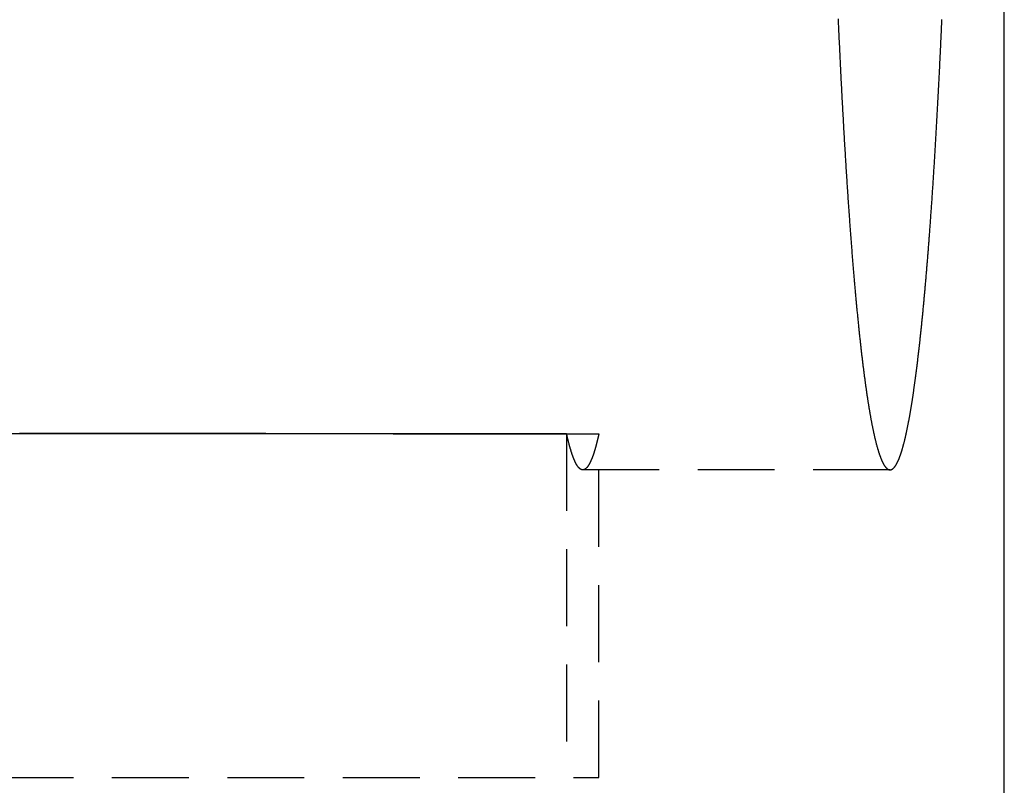
# Model space of a CAD drawing. Extents: x -575 to 0, y -275 to 137.
# Drawn here: x -32 to 0, y -250 to -225 of the extents above; entities that cross this region are included whole.
import ezdxf

# ---------------------------------------------------------------- set-up
doc = ezdxf.new("R2010")
doc.units = 0
doc.header["$LTSCALE"] = 10
doc.linetypes.add('VERDECKT', pattern=[0.375, 0.25, -0.125])
doc.layers.get('0').update_dxf_attribs({"linetype": 'CONTINUOUS'})
doc.layers.add('STEMPEL', color=3, linetype='CONTINUOUS')

# ---------------------------------------------------------------- blocks, each defined once
blk = doc.blocks.new('A$C2011A873')
at = {"color": 3, "linetype": 'CONTINUOUS'}
blk.add_line((0, -71), (0, 0), dxfattribs=at)
at = {"color": 1, "linetype": 'VERDECKT'}
for p, q in [((-14.223675, -38.33037), (-14.223675, -49.5)), ((-13.176956, -49.5), (-13.176956, -38.329796)), ((-3.71402, -39.5), (-13.700315, -39.5)), ((-194, -49.5), (-13.176956, -49.5))]:
    blk.add_line(p, q, dxfattribs=at)
at = {"color": 1}
for points in [[(-5.40256, -24.844, 0), (-5.39987, -24.9043, 0), (-5.39717, -24.9645, 0), (-5.39447, -25.0246, 0), (-5.39176, -25.0847, 0), (-5.38905, -25.1446, 0), (-5.38632, -25.2045, 0), (-5.3836, -25.2642, 0), (-5.38086, -25.3238, 0), (-5.37812, -25.3834, 0), (-5.37537, -25.4428, 0), (-5.37262, -25.5022, 0), (-5.36986, -25.5614, 0), (-5.3671, -25.6206, 0), (-5.36432, -25.6797, 0), (-5.36154, -25.7386, 0), (-5.35876, -25.7975, 0), (-5.35597, -25.8562, 0), (-5.35317, -25.9149, 0), (-5.35036, -25.9734, 0), (-5.34755, -26.0319, 0), (-5.34474, -26.0903, 0), (-5.34191, -26.1485, 0), (-5.33908, -26.2067, 0), (-5.33625, -26.2647, 0), (-5.3334, -26.3227, 0), (-5.33056, -26.3805, 0), (-5.3277, -26.4383, 0), (-5.32484, -26.4959, 0), (-5.32197, -26.5535, 0), (-5.3191, -26.6109, 0), (-5.31622, -26.6683, 0), (-5.31334, -26.7255, 0), (-5.31044, -26.7826, 0), (-5.30755, -26.8397, 0), (-5.30464, -26.8966, 0), (-5.30173, -26.9534, 0), (-5.29881, -27.0101, 0), (-5.29589, -27.0667, 0), (-5.29296, -27.1232, 0), (-5.29003, -27.1796, 0), (-5.28709, -27.2359, 0), (-5.28414, -27.2921, 0), (-5.28119, -27.3482, 0), (-5.27823, -27.4042, 0), (-5.27526, -27.4601, 0), (-5.27229, -27.5159, 0), (-5.26931, -27.5715, 0), (-5.26633, -27.6271, 0), (-5.26334, -27.6825, 0), (-5.26035, -27.7379, 0), (-5.25734, -27.7931, 0), (-5.25434, -27.8482, 0), (-5.25132, -27.9032, 0), (-5.2483, -27.9582, 0), (-5.24528, -28.013, 0), (-5.24225, -28.0677, 0), (-5.23921, -28.1222, 0), (-5.23617, -28.1767, 0), (-5.23312, -28.2311, 0), (-5.23006, -28.2853, 0), (-5.227, -28.3395, 0), (-5.22394, -28.3935, 0), (-5.22086, -28.4474, 0), (-5.21779, -28.5013, 0), (-5.2147, -28.555, 0), (-5.21161, -28.6086, 0), (-5.20852, -28.662, 0), (-5.20542, -28.7154, 0), (-5.20231, -28.7687, 0), (-5.19919, -28.8218, 0), (-5.19608, -28.8749, 0), (-5.19295, -28.9278, 0), (-5.18982, -28.9806, 0), (-5.18669, -29.0333, 0), (-5.18354, -29.0859, 0), (-5.1804, -29.1384, 0), (-5.17724, -29.1907, 0), (-5.17408, -29.243, 0), (-5.17092, -29.2951, 0), (-5.16775, -29.3471, 0), (-5.16457, -29.3991, 0), (-5.16139, -29.4509, 0), (-5.15821, -29.5025, 0), (-5.15501, -29.5541, 0), (-5.15182, -29.6056, 0), (-5.14861, -29.6569, 0), (-5.1454, -29.7081, 0), (-5.14219, -29.7592, 0), (-5.13897, -29.8102, 0), (-5.13574, -29.8611, 0), (-5.13251, -29.9119, 0), (-5.12927, -29.9625, 0), (-5.12603, -30.0131, 0), (-5.12278, -30.0635, 0), (-5.11953, -30.1138, 0), (-5.11627, -30.164, 0), (-5.11301, -30.214, 0), (-5.10974, -30.264, 0), (-5.10647, -30.3138, 0), (-5.10319, -30.3635, 0), (-5.0999, -30.4131, 0), (-5.09661, -30.4626, 0), (-5.09331, -30.512, 0), (-5.09001, -30.5612, 0), (-5.08671, -30.6104, 0), (-5.08339, -30.6594, 0), (-5.08008, -30.7083, 0), (-5.07675, -30.7571, 0), (-5.07343, -30.8057, 0), (-5.07009, -30.8543, 0), (-5.06676, -30.9027, 0), (-5.06341, -30.951, 0), (-5.06006, -30.9992, 0), (-5.05671, -31.0472, 0), (-5.05335, -31.0952, 0), (-5.04999, -31.143, 0), (-5.04662, -31.1907, 0), (-5.04324, -31.2383, 0), (-5.03986, -31.2857, 0), (-5.03648, -31.3331, 0), (-5.03309, -31.3803, 0), (-5.02969, -31.4274, 0), (-5.02629, -31.4744, 0), (-5.02289, -31.5212, 0), (-5.01948, -31.568, 0), (-5.01606, -31.6146, 0), (-5.01264, -31.6611, 0), (-5.00922, -31.7074, 0), (-5.00579, -31.7537, 0), (-5.00235, -31.7998, 0), (-4.99891, -31.8458, 0), (-4.99547, -31.8917, 0), (-4.99202, -31.9375, 0), (-4.98856, -31.9831, 0), (-4.9851, -32.0286, 0), (-4.98164, -32.074, 0), (-4.97817, -32.1193, 0), (-4.9747, -32.1644, 0), (-4.97122, -32.2094, 0), (-4.96773, -32.2543, 0), (-4.96424, -32.2991, 0), (-4.96075, -32.3437, 0), (-4.95725, -32.3882, 0), (-4.95375, -32.4326, 0), (-4.95024, -32.4769, 0), (-4.94673, -32.5211, 0), (-4.94321, -32.5651, 0), (-4.93969, -32.609, 0), (-4.93616, -32.6527, 0), (-4.93263, -32.6964, 0), (-4.92909, -32.7399, 0), (-4.92555, -32.7833, 0), (-4.922, -32.8265, 0), (-4.91845, -32.8697, 0), (-4.9149, -32.9127, 0), (-4.91134, -32.9556, 0), (-4.90777, -32.9983, 0), (-4.90421, -33.041, 0), (-4.90063, -33.0835, 0), (-4.89705, -33.1258, 0), (-4.89347, -33.1681, 0), (-4.88988, -33.2102, 0), (-4.88629, -33.2522, 0), (-4.8827, -33.294, 0), (-4.87909, -33.3358, 0), (-4.87549, -33.3774, 0), (-4.87188, -33.4188, 0), (-4.86826, -33.4602, 0), (-4.86465, -33.5014, 0), (-4.86102, -33.5425, 0), (-4.85739, -33.5834, 0), (-4.85376, -33.6243, 0), (-4.85013, -33.665, 0), (-4.84648, -33.7055, 0), (-4.84284, -33.746, 0), (-4.83919, -33.7863, 0), (-4.83554, -33.8264, 0), (-4.83188, -33.8665, 0), (-4.82821, -33.9064, 0), (-4.82455, -33.9462, 0), (-4.82088, -33.9858, 0), (-4.8172, -34.0253, 0), (-4.81352, -34.0647, 0), (-4.80984, -34.104, 0), (-4.80615, -34.1431, 0), (-4.80245, -34.1821, 0), (-4.79876, -34.2209, 0), (-4.79506, -34.2596, 0), (-4.79135, -34.2982, 0), (-4.78764, -34.3367, 0), (-4.78393, -34.375, 0), (-4.78021, -34.4132, 0), (-4.77649, -34.4513, 0), (-4.77276, -34.4892, 0), (-4.76903, -34.527, 0), (-4.7653, -34.5646, 0), (-4.76156, -34.6021, 0), (-4.75782, -34.6395, 0), (-4.75407, -34.6768, 0), (-4.75032, -34.7139, 0), (-4.74656, -34.7509, 0), (-4.74281, -34.7877, 0), (-4.73904, -34.8244, 0), (-4.73528, -34.861, 0), (-4.73151, -34.8975, 0), (-4.72773, -34.9338, 0), (-4.72395, -34.9699, 0), (-4.72017, -35.006, 0), (-4.71638, -35.0419, 0), (-4.71259, -35.0777, 0), (-4.7088, -35.1133, 0), (-4.705, -35.1488, 0), (-4.7012, -35.1841, 0), (-4.6974, -35.2194, 0), (-4.69359, -35.2545, 0), (-4.68977, -35.2894, 0), (-4.68596, -35.3242, 0), (-4.68214, -35.3589, 0), (-4.67831, -35.3935, 0), (-4.67448, -35.4279, 0), (-4.67065, -35.4621, 0), (-4.66682, -35.4963, 0), (-4.66298, -35.5303, 0), (-4.65914, -35.5641, 0), (-4.65529, -35.5978, 0), (-4.65144, -35.6314, 0), (-4.64759, -35.6649, 0), (-4.64373, -35.6982, 0), (-4.63987, -35.7313, 0), (-4.636, -35.7644, 0), (-4.63214, -35.7973, 0), (-4.62826, -35.83, 0), (-4.62439, -35.8627, 0), (-4.62051, -35.8951, 0), (-4.61663, -35.9275, 0), (-4.61274, -35.9597, 0), (-4.60885, -35.9917, 0), (-4.60496, -36.0237, 0), (-4.60107, -36.0554, 0), (-4.59717, -36.0871, 0), (-4.59326, -36.1186, 0), (-4.58936, -36.15, 0), (-4.58545, -36.1812, 0), (-4.58154, -36.2123, 0), (-4.57762, -36.2432, 0), (-4.5737, -36.274, 0), (-4.56978, -36.3047, 0), (-4.56585, -36.3352, 0), (-4.56192, -36.3656, 0), (-4.55799, -36.3959, 0), (-4.55405, -36.426, 0), (-4.55011, -36.4559, 0), (-4.54617, -36.4858, 0), (-4.54223, -36.5155, 0), (-4.53828, -36.545, 0), (-4.53432, -36.5744, 0), (-4.53037, -36.6037, 0), (-4.52641, -36.6328, 0), (-4.52245, -36.6618, 0), (-4.51849, -36.6906, 0), (-4.51452, -36.7193, 0), (-4.51055, -36.7478, 0), (-4.50657, -36.7762, 0), (-4.5026, -36.8045, 0), (-4.49862, -36.8326, 0), (-4.49463, -36.8606, 0), (-4.49065, -36.8885, 0), (-4.48666, -36.9162, 0), (-4.48267, -36.9437, 0), (-4.47867, -36.9711, 0), (-4.47467, -36.9984, 0), (-4.47067, -37.0255, 0), (-4.46667, -37.0525, 0), (-4.46266, -37.0793, 0), (-4.45865, -37.106, 0), (-4.45464, -37.1326, 0), (-4.45062, -37.159, 0), (-4.4466, -37.1853, 0), (-4.44258, -37.2114, 0), (-4.43856, -37.2374, 0), (-4.43453, -37.2632, 0), (-4.4305, -37.2889, 0), (-4.42647, -37.3144, 0), (-4.42244, -37.3398, 0), (-4.4184, -37.3651, 0), (-4.41436, -37.3902, 0), (-4.41031, -37.4151, 0), (-4.40627, -37.44, 0), (-4.40222, -37.4646, 0), (-4.39817, -37.4892, 0), (-4.39411, -37.5136, 0), (-4.39006, -37.5378, 0), (-4.386, -37.5619, 0), (-4.38194, -37.5858, 0), (-4.37787, -37.6096, 0), (-4.37381, -37.6333, 0), (-4.36974, -37.6568, 0), (-4.36566, -37.6802, 0), (-4.36159, -37.7034, 0), (-4.35751, -37.7265, 0), (-4.35343, -37.7494, 0), (-4.34935, -37.7722, 0), (-4.34527, -37.7948, 0), (-4.34118, -37.8173, 0), (-4.33709, -37.8397, 0), (-4.333, -37.8619, 0), (-4.3289, -37.8839, 0), (-4.32481, -37.9058, 0), (-4.32071, -37.9276, 0), (-4.31661, -37.9492, 0), (-4.3125, -37.9707, 0), (-4.3084, -37.992, 0), (-4.30429, -38.0132, 0), (-4.30018, -38.0342, 0), (-4.29607, -38.0551, 0), (-4.29195, -38.0758, 0), (-4.28784, -38.0964, 0), (-4.28372, -38.1169, 0), (-4.27959, -38.1372, 0), (-4.27547, -38.1573, 0), (-4.27135, -38.1773, 0), (-4.26722, -38.1972, 0), (-4.26309, -38.2169, 0), (-4.25895, -38.2364, 0), (-4.25482, -38.2558, 0), (-4.25068, -38.2751, 0), (-4.24655, -38.2942, 0), (-4.2424, -38.3132, 0), (-4.23826, -38.332, 0), (-4.23412, -38.3507, 0), (-4.22997, -38.3692, 0), (-4.22582, -38.3876, 0), (-4.22167, -38.4058, 0), (-4.21752, -38.4239, 0), (-4.21336, -38.4418, 0), (-4.20921, -38.4596, 0), (-4.20505, -38.4772, 0), (-4.20089, -38.4947, 0), (-4.19673, -38.512, 0), (-4.19256, -38.5292, 0), (-4.1884, -38.5463, 0), (-4.18423, -38.5632, 0), (-4.18006, -38.5799, 0), (-4.17589, -38.5965, 0), (-4.17172, -38.6129, 0), (-4.16754, -38.6292, 0), (-4.16336, -38.6454, 0), (-4.15919, -38.6614, 0), (-4.15501, -38.6772, 0), (-4.15082, -38.6929, 0), (-4.14664, -38.7085, 0), (-4.14245, -38.7238, 0), (-4.13827, -38.7391, 0), (-4.13408, -38.7542, 0), (-4.12989, -38.7691, 0), (-4.1257, -38.7839, 0), (-4.1215, -38.7986, 0), (-4.11731, -38.8131, 0), (-4.11311, -38.8274, 0), (-4.10892, -38.8416, 0), (-4.10472, -38.8557, 0), (-4.10051, -38.8696, 0), (-4.09631, -38.8833, 0), (-4.09211, -38.8969, 0), (-4.0879, -38.9103, 0), (-4.0837, -38.9236, 0), (-4.07949, -38.9368, 0), (-4.07528, -38.9498, 0), (-4.07107, -38.9626, 0), (-4.06685, -38.9753, 0), (-4.06264, -38.9878, 0), (-4.05842, -39.0002, 0), (-4.05421, -39.0125, 0), (-4.04999, -39.0246, 0), (-4.04577, -39.0365, 0), (-4.04155, -39.0483, 0), (-4.03733, -39.0599, 0), (-4.03311, -39.0714, 0), (-4.02888, -39.0827, 0), (-4.02466, -39.0939, 0), (-4.02043, -39.1049, 0), (-4.0162, -39.1158, 0), (-4.01197, -39.1265, 0), (-4.00774, -39.1371, 0), (-4.00351, -39.1475, 0), (-3.99928, -39.1578, 0), (-3.99505, -39.1679, 0), (-3.99081, -39.1779, 0), (-3.98658, -39.1877, 0), (-3.98234, -39.1974, 0), (-3.9781, -39.2069, 0), (-3.97386, -39.2162, 0), (-3.96962, -39.2255, 0), (-3.96538, -39.2345, 0), (-3.96114, -39.2434, 0), (-3.9569, -39.2522, 0), (-3.95265, -39.2608, 0), (-3.94841, -39.2692, 0), (-3.94416, -39.2775, 0), (-3.93992, -39.2857, 0), (-3.93567, -39.2937, 0), (-3.93142, -39.3015, 0), (-3.92717, -39.3092, 0), (-3.92292, -39.3168, 0), (-3.91867, -39.3242, 0), (-3.91442, -39.3314, 0), (-3.91017, -39.3385, 0), (-3.90592, -39.3454, 0), (-3.90166, -39.3522, 0), (-3.89741, -39.3589, 0), (-3.89315, -39.3653, 0), (-3.8889, -39.3717, 0), (-3.88464, -39.3778, 0), (-3.88038, -39.3839, 0), (-3.87613, -39.3897, 0), (-3.87187, -39.3955, 0), (-3.86761, -39.401, 0), (-3.86335, -39.4065, 0), (-3.85909, -39.4117, 0), (-3.85483, -39.4168, 0), (-3.85057, -39.4218, 0), (-3.84631, -39.4266, 0), (-3.84204, -39.4313, 0), (-3.83778, -39.4358, 0), (-3.83352, -39.4401, 0), (-3.82925, -39.4443, 0), (-3.82499, -39.4484, 0), (-3.82072, -39.4522, 0), (-3.81646, -39.456, 0), (-3.81219, -39.4596, 0), (-3.80793, -39.463, 0), (-3.80366, -39.4663, 0), (-3.7994, -39.4694, 0), (-3.79513, -39.4724, 0), (-3.79086, -39.4752, 0), (-3.78659, -39.4779, 0), (-3.78233, -39.4804, 0), (-3.77806, -39.4828, 0), (-3.77379, -39.485, 0), (-3.76952, -39.4871, 0), (-3.76525, -39.489, 0), (-3.76099, -39.4907, 0), (-3.75672, -39.4924, 0), (-3.75245, -39.4938, 0), (-3.74818, -39.4951, 0), (-3.74391, -39.4963, 0), (-3.73964, -39.4972, 0), (-3.73537, -39.4981, 0), (-3.7311, -39.4988, 0), (-3.72683, -39.4993, 0), (-3.72256, -39.4997, 0), (-3.71829, -39.4999, 0), (-3.71402, -39.5, 0)], [(-3.71402, -39.5, 0), (-3.71021, -39.4999, 0), (-3.7064, -39.4998, 0), (-3.70258, -39.4995, 0), (-3.69877, -39.499, 0), (-3.69496, -39.4985, 0), (-3.69115, -39.4978, 0), (-3.68734, -39.497, 0), (-3.68353, -39.4961, 0), (-3.67971, -39.4951, 0), (-3.6759, -39.4939, 0), (-3.67209, -39.4926, 0), (-3.66828, -39.4912, 0), (-3.66447, -39.4897, 0), (-3.66066, -39.4881, 0), (-3.65685, -39.4863, 0), (-3.65304, -39.4844, 0), (-3.64923, -39.4824, 0), (-3.64542, -39.4803, 0), (-3.64161, -39.478, 0), (-3.6378, -39.4757, 0), (-3.63399, -39.4732, 0), (-3.63018, -39.4706, 0), (-3.62637, -39.4678, 0), (-3.62256, -39.465, 0), (-3.61875, -39.462, 0), (-3.61494, -39.4589, 0), (-3.61114, -39.4557, 0), (-3.60733, -39.4523, 0), (-3.60352, -39.4488, 0), (-3.59971, -39.4452, 0), (-3.59591, -39.4415, 0), (-3.5921, -39.4377, 0), (-3.5883, -39.4337, 0), (-3.58449, -39.4297, 0), (-3.58069, -39.4255, 0), (-3.57688, -39.4211, 0), (-3.57308, -39.4167, 0), (-3.56927, -39.4121, 0), (-3.56547, -39.4074, 0), (-3.56167, -39.4026, 0), (-3.55787, -39.3977, 0), (-3.55406, -39.3927, 0), (-3.55026, -39.3875, 0), (-3.54646, -39.3822, 0), (-3.54266, -39.3768, 0), (-3.53886, -39.3712, 0), (-3.53506, -39.3656, 0), (-3.53126, -39.3598, 0), (-3.52747, -39.3539, 0), (-3.52367, -39.3479, 0), (-3.51987, -39.3417, 0), (-3.51608, -39.3355, 0), (-3.51228, -39.3291, 0), (-3.50848, -39.3226, 0), (-3.50469, -39.3159, 0), (-3.5009, -39.3092, 0), (-3.4971, -39.3023, 0), (-3.49331, -39.2953, 0), (-3.48952, -39.2882, 0), (-3.48573, -39.281, 0), (-3.48194, -39.2736, 0), (-3.47815, -39.2662, 0), (-3.47436, -39.2586, 0), (-3.47057, -39.2508, 0), (-3.46678, -39.243, 0), (-3.463, -39.235, 0), (-3.45921, -39.227, 0), (-3.45543, -39.2188, 0), (-3.45164, -39.2104, 0), (-3.44786, -39.202, 0), (-3.44408, -39.1934, 0), (-3.44029, -39.1848, 0), (-3.43651, -39.176, 0), (-3.43273, -39.167, 0), (-3.42895, -39.158, 0), (-3.42517, -39.1488, 0), (-3.4214, -39.1395, 0), (-3.41762, -39.1301, 0), (-3.41384, -39.1206, 0), (-3.41007, -39.111, 0), (-3.4063, -39.1012, 0), (-3.40252, -39.0913, 0), (-3.39875, -39.0813, 0), (-3.39498, -39.0712, 0), (-3.39121, -39.0609, 0), (-3.38744, -39.0506, 0), (-3.38367, -39.0401, 0), (-3.3799, -39.0295, 0), (-3.37614, -39.0188, 0), (-3.37237, -39.0079, 0), (-3.36861, -38.997, 0), (-3.36485, -38.9859, 0), (-3.36109, -38.9747, 0), (-3.35732, -38.9633, 0), (-3.35356, -38.9519, 0), (-3.34981, -38.9403, 0), (-3.34605, -38.9286, 0), (-3.34229, -38.9168, 0), (-3.33854, -38.9049, 0), (-3.33478, -38.8929, 0), (-3.33103, -38.8807, 0), (-3.32728, -38.8684, 0), (-3.32353, -38.856, 0), (-3.31978, -38.8435, 0), (-3.31603, -38.8309, 0), (-3.31228, -38.8181, 0), (-3.30854, -38.8052, 0), (-3.30479, -38.7922, 0), (-3.30105, -38.7791, 0), (-3.29731, -38.7659, 0), (-3.29357, -38.7525, 0), (-3.28983, -38.7391, 0), (-3.28609, -38.7255, 0), (-3.28236, -38.7117, 0), (-3.27862, -38.6979, 0), (-3.27489, -38.684, 0), (-3.27115, -38.6699, 0), (-3.26742, -38.6557, 0), (-3.26369, -38.6414, 0), (-3.25996, -38.627, 0), (-3.25624, -38.6124, 0), (-3.25251, -38.5978, 0), (-3.24879, -38.583, 0), (-3.24506, -38.5681, 0), (-3.24134, -38.5531, 0), (-3.23762, -38.5379, 0), (-3.23391, -38.5227, 0), (-3.23019, -38.5073, 0), (-3.22647, -38.4918, 0), (-3.22276, -38.4762, 0), (-3.21905, -38.4604, 0), (-3.21534, -38.4446, 0), (-3.21163, -38.4286, 0), (-3.20792, -38.4125, 0), (-3.20421, -38.3963, 0), (-3.20051, -38.38, 0), (-3.1968, -38.3636, 0), (-3.1931, -38.347, 0), (-3.1894, -38.3303, 0), (-3.1857, -38.3135, 0), (-3.18201, -38.2966, 0), (-3.17831, -38.2796, 0), (-3.17462, -38.2624, 0), (-3.17093, -38.2452, 0), (-3.16724, -38.2278, 0), (-3.16355, -38.2103, 0), (-3.15986, -38.1926, 0), (-3.15618, -38.1749, 0), (-3.15249, -38.157, 0), (-3.14881, -38.1391, 0), (-3.14513, -38.121, 0), (-3.14145, -38.1027, 0), (-3.13778, -38.0844, 0), (-3.1341, -38.066, 0), (-3.13043, -38.0474, 0), (-3.12676, -38.0287, 0), (-3.12309, -38.0099, 0), (-3.11942, -37.991, 0), (-3.11576, -37.972, 0), (-3.1121, -37.9528, 0), (-3.10843, -37.9335, 0), (-3.10477, -37.9141, 0), (-3.10112, -37.8946, 0), (-3.09746, -37.875, 0), (-3.09381, -37.8553, 0), (-3.09015, -37.8354, 0), (-3.0865, -37.8154, 0), (-3.08285, -37.7953, 0), (-3.07921, -37.7751, 0), (-3.07556, -37.7548, 0), (-3.07192, -37.7344, 0), (-3.06828, -37.7138, 0), (-3.06464, -37.6931, 0), (-3.06101, -37.6723, 0), (-3.05737, -37.6514, 0), (-3.05374, -37.6304, 0), (-3.05011, -37.6093, 0), (-3.04648, -37.588, 0), (-3.04286, -37.5666, 0), (-3.03923, -37.5451, 0), (-3.03561, -37.5235, 0), (-3.03199, -37.5018, 0), (-3.02837, -37.48, 0), (-3.02476, -37.458, 0), (-3.02114, -37.436, 0), (-3.01753, -37.4138, 0), (-3.01392, -37.3915, 0), (-3.01031, -37.3691, 0), (-3.00671, -37.3465, 0), (-3.00311, -37.3239, 0), (-2.99951, -37.3011, 0), (-2.99591, -37.2782, 0), (-2.99231, -37.2553, 0), (-2.98872, -37.2322, 0), (-2.98513, -37.2089, 0), (-2.98154, -37.1856, 0), (-2.97795, -37.1622, 0), (-2.97436, -37.1386, 0), (-2.97078, -37.1149, 0), (-2.9672, -37.0911, 0), (-2.96362, -37.0672, 0), (-2.96005, -37.0432, 0), (-2.95647, -37.0191, 0), (-2.9529, -36.9948, 0), (-2.94933, -36.9705, 0), (-2.94577, -36.946, 0), (-2.9422, -36.9214, 0), (-2.93864, -36.8967, 0), (-2.93508, -36.8719, 0), (-2.93153, -36.847, 0), (-2.92797, -36.8219, 0), (-2.92442, -36.7968, 0), (-2.92087, -36.7715, 0), (-2.91732, -36.7461, 0), (-2.91378, -36.7206, 0), (-2.91023, -36.695, 0), (-2.90669, -36.6693, 0), (-2.90316, -36.6435, 0), (-2.89962, -36.6175, 0), (-2.89609, -36.5914, 0), (-2.89256, -36.5653, 0), (-2.88903, -36.539, 0), (-2.88551, -36.5126, 0), (-2.88199, -36.4861, 0), (-2.87847, -36.4595, 0), (-2.87495, -36.4327, 0), (-2.87143, -36.4059, 0), (-2.86792, -36.379, 0), (-2.86441, -36.3519, 0), (-2.86091, -36.3247, 0), (-2.8574, -36.2974, 0), (-2.8539, -36.27, 0), (-2.8504, -36.2425, 0), (-2.84691, -36.2149, 0), (-2.84341, -36.1871, 0), (-2.83992, -36.1593, 0), (-2.83643, -36.1313, 0), (-2.83295, -36.1033, 0), (-2.82946, -36.0751, 0), (-2.82598, -36.0468, 0), (-2.82251, -36.0184, 0), (-2.81903, -35.9899, 0), (-2.81556, -35.9613, 0), (-2.81209, -35.9325, 0), (-2.80862, -35.9037, 0), (-2.80516, -35.8748, 0), (-2.8017, -35.8457, 0), (-2.79824, -35.8165, 0), (-2.79479, -35.7872, 0), (-2.79133, -35.7578, 0), (-2.78789, -35.7283, 0), (-2.78444, -35.6987, 0), (-2.78099, -35.669, 0), (-2.77755, -35.6392, 0), (-2.77412, -35.6092, 0), (-2.77068, -35.5792, 0), (-2.76725, -35.549, 0), (-2.76382, -35.5188, 0), (-2.76039, -35.4884, 0), (-2.75697, -35.4579, 0), (-2.75355, -35.4273, 0), (-2.75013, -35.3966, 0), (-2.74672, -35.3658, 0), (-2.7433, -35.3349, 0), (-2.7399, -35.3038, 0), (-2.73649, -35.2727, 0), (-2.73309, -35.2414, 0), (-2.72969, -35.2101, 0), (-2.72629, -35.1786, 0), (-2.7229, -35.1471, 0), (-2.71951, -35.1154, 0), (-2.71612, -35.0836, 0), (-2.71273, -35.0517, 0), (-2.70935, -35.0197, 0), (-2.70597, -34.9876, 0), (-2.7026, -34.9553, 0), (-2.69923, -34.923, 0), (-2.69586, -34.8906, 0), (-2.69249, -34.858, 0), (-2.68913, -34.8254, 0), (-2.68577, -34.7926, 0), (-2.68241, -34.7598, 0), (-2.67906, -34.7268, 0), (-2.67571, -34.6937, 0), (-2.67236, -34.6605, 0), (-2.66902, -34.6273, 0), (-2.66568, -34.5939, 0), (-2.66234, -34.5604, 0), (-2.65901, -34.5267, 0), (-2.65568, -34.493, 0), (-2.65235, -34.4592, 0), (-2.64903, -34.4253, 0), (-2.64571, -34.3912, 0), (-2.64239, -34.3571, 0), (-2.63907, -34.3228, 0), (-2.63576, -34.2885, 0), (-2.63246, -34.254, 0), (-2.62915, -34.2195, 0), (-2.62585, -34.1848, 0), (-2.62255, -34.15, 0), (-2.61926, -34.1151, 0), (-2.61597, -34.0801, 0), (-2.61268, -34.045, 0), (-2.6094, -34.0098, 0), (-2.60612, -33.9745, 0), (-2.60284, -33.9391, 0), (-2.59957, -33.9036, 0), (-2.5963, -33.868, 0), (-2.59303, -33.8323, 0), (-2.58977, -33.7964, 0), (-2.58651, -33.7605, 0), (-2.58325, -33.7245, 0), (-2.58, -33.6883, 0), (-2.57675, -33.6521, 0), (-2.5735, -33.6157, 0), (-2.57026, -33.5793, 0), (-2.56702, -33.5427, 0), (-2.56378, -33.5061, 0), (-2.56055, -33.4693, 0), (-2.55732, -33.4324, 0), (-2.5541, -33.3955, 0), (-2.55088, -33.3584, 0), (-2.54766, -33.3212, 0), (-2.54445, -33.2839, 0), (-2.54124, -33.2465, 0), (-2.53803, -33.209, 0), (-2.53483, -33.1715, 0), (-2.53163, -33.1338, 0), (-2.52843, -33.096, 0), (-2.52524, -33.0581, 0), (-2.52205, -33.0201, 0), (-2.51887, -32.982, 0), (-2.51569, -32.9438, 0), (-2.51251, -32.9055, 0), (-2.50934, -32.8671, 0), (-2.50617, -32.8286, 0), (-2.503, -32.79, 0), (-2.49984, -32.7513, 0), (-2.49668, -32.7125, 0), (-2.49352, -32.6736, 0), (-2.49037, -32.6345, 0), (-2.48723, -32.5954, 0), (-2.48408, -32.5562, 0), (-2.48094, -32.5169, 0), (-2.47781, -32.4775, 0), (-2.47467, -32.438, 0), (-2.47154, -32.3984, 0), (-2.46842, -32.3587, 0), (-2.4653, -32.3189, 0), (-2.46218, -32.279, 0), (-2.45907, -32.239, 0), (-2.45596, -32.1988, 0), (-2.45285, -32.1586, 0), (-2.44975, -32.1183, 0), (-2.44666, -32.0779, 0), (-2.44356, -32.0374, 0), (-2.44047, -31.9968, 0), (-2.43739, -31.9561, 0), (-2.4343, -31.9153, 0), (-2.43123, -31.8744, 0), (-2.42815, -31.8334, 0), (-2.42508, -31.7923, 0), (-2.42202, -31.7512, 0), (-2.41895, -31.7099, 0), (-2.4159, -31.6685, 0), (-2.41284, -31.627, 0), (-2.40979, -31.5854, 0), (-2.40674, -31.5437, 0), (-2.4037, -31.502, 0), (-2.40066, -31.4601, 0), (-2.39763, -31.4181, 0), (-2.3946, -31.3761, 0), (-2.39157, -31.3339, 0), (-2.38855, -31.2916, 0), (-2.38553, -31.2493, 0), (-2.38252, -31.2068, 0), (-2.37951, -31.1643, 0), (-2.37651, -31.1217, 0), (-2.3735, -31.0789, 0), (-2.37051, -31.0361, 0), (-2.36751, -30.9932, 0), (-2.36453, -30.9501, 0), (-2.36154, -30.907, 0), (-2.35856, -30.8638, 0), (-2.35558, -30.8205, 0), (-2.35261, -30.7771, 0), (-2.34964, -30.7336, 0), (-2.34668, -30.69, 0), (-2.34372, -30.6463, 0), (-2.34076, -30.6025, 0), (-2.33781, -30.5586, 0), (-2.33487, -30.5147, 0), (-2.33192, -30.4706, 0), (-2.32898, -30.4264, 0), (-2.32605, -30.3822, 0), (-2.32312, -30.3378, 0), (-2.32019, -30.2934, 0), (-2.31727, -30.2488, 0), (-2.31436, -30.2042, 0), (-2.31144, -30.1595, 0), (-2.30854, -30.1147, 0), (-2.30563, -30.0698, 0), (-2.30273, -30.0248, 0), (-2.29984, -29.9797, 0), (-2.29695, -29.9345, 0), (-2.29406, -29.8892, 0), (-2.29118, -29.8439, 0), (-2.2883, -29.7984, 0), (-2.28543, -29.7528, 0), (-2.28256, -29.7072, 0), (-2.27969, -29.6615, 0), (-2.27683, -29.6156, 0), (-2.27398, -29.5697, 0), (-2.27112, -29.5237, 0), (-2.26828, -29.4776, 0), (-2.26544, -29.4314, 0), (-2.2626, -29.3851, 0), (-2.25976, -29.3387, 0), (-2.25693, -29.2923, 0), (-2.25411, -29.2457, 0), (-2.25129, -29.1991, 0), (-2.24847, -29.1523, 0), (-2.24566, -29.1055, 0), (-2.24286, -29.0586, 0), (-2.24006, -29.0116, 0), (-2.23726, -28.9645, 0), (-2.23447, -28.9173, 0), (-2.23168, -28.87, 0), (-2.22889, -28.8227, 0), (-2.22611, -28.7752, 0), (-2.22334, -28.7277, 0), (-2.22057, -28.6801, 0), (-2.2178, -28.6324, 0), (-2.21504, -28.5846, 0), (-2.21229, -28.5367, 0), (-2.20954, -28.4887, 0), (-2.20679, -28.4406, 0), (-2.20405, -28.3925, 0), (-2.20131, -28.3442, 0), (-2.19858, -28.2959, 0), (-2.19585, -28.2475, 0), (-2.19312, -28.199, 0), (-2.1904, -28.1504, 0), (-2.18769, -28.1017, 0), (-2.18498, -28.053, 0), (-2.18228, -28.0041, 0), (-2.17958, -27.9552, 0), (-2.17688, -27.9061, 0), (-2.17419, -27.857, 0), (-2.1715, -27.8079, 0), (-2.16882, -27.7586, 0), (-2.16615, -27.7092, 0), (-2.16347, -27.6598, 0), (-2.16081, -27.6102, 0), (-2.15815, -27.5606, 0), (-2.15549, -27.5109, 0), (-2.15284, -27.4611, 0), (-2.15019, -27.4112, 0), (-2.14754, -27.3613, 0), (-2.14491, -27.3112, 0), (-2.14227, -27.2611, 0), (-2.13964, -27.2109, 0), (-2.13702, -27.1606, 0), (-2.1344, -27.1102, 0), (-2.13179, -27.0598, 0), (-2.12918, -27.0092, 0), (-2.12658, -26.9586, 0), (-2.12398, -26.9079, 0), (-2.12138, -26.8571, 0), (-2.11879, -26.8062, 0), (-2.11621, -26.7553, 0), (-2.11363, -26.7042, 0), (-2.11105, -26.6531, 0), (-2.10848, -26.6019, 0), (-2.10592, -26.5506, 0), (-2.10336, -26.4993, 0), (-2.1008, -26.4478, 0), (-2.09825, -26.3963, 0), (-2.09571, -26.3447, 0), (-2.09317, -26.293, 0), (-2.09063, -26.2412, 0), (-2.0881, -26.1893, 0), (-2.08558, -26.1374, 0), (-2.08306, -26.0854, 0), (-2.08054, -26.0333, 0), (-2.07803, -25.9811, 0), (-2.07553, -25.9289, 0), (-2.07303, -25.8765, 0), (-2.07053, -25.8241, 0), (-2.06805, -25.7716, 0), (-2.06556, -25.719, 0), (-2.06308, -25.6664, 0), (-2.06061, -25.6136, 0), (-2.05814, -25.5608, 0), (-2.05567, -25.5079, 0), (-2.05321, -25.455, 0), (-2.05076, -25.4019, 0), (-2.04831, -25.3488, 0), (-2.04587, -25.2956, 0), (-2.04343, -25.2423, 0), (-2.041, -25.1889, 0), (-2.03857, -25.1355, 0), (-2.03614, -25.082, 0), (-2.03373, -25.0284, 0), (-2.03131, -24.9747, 0), (-2.02891, -24.9209, 0), (-2.0265, -24.8671, 0)], [(-14.2237, -38.3304, 0), (-15.1126, -38.3299, 0), (-16.0016, -38.3293, 0), (-16.8905, -38.3288, 0), (-17.7795, -38.3283, 0), (-18.6685, -38.3278, 0), (-19.5575, -38.3273, 0), (-20.4465, -38.3268, 0), (-21.3355, -38.3263, 0), (-22.2245, -38.3258, 0), (-23.1135, -38.3252, 0), (-24.0026, -38.3247, 0), (-24.8916, -38.3242, 0), (-25.7807, -38.3237, 0), (-26.6698, -38.3232, 0), (-27.5588, -38.3227, 0), (-28.4479, -38.3221, 0), (-29.337, -38.3216, 0), (-30.2261, -38.3211, 0), (-31.1152, -38.3206, 0), (-32.0043, -38.3201, 0)], [(-33.2225, -38.317, 0), (-31.8856, -38.3178, 0), (-30.5489, -38.3187, 0), (-29.2122, -38.3196, 0), (-27.8756, -38.3204, 0), (-26.539, -38.3213, 0), (-25.2025, -38.3221, 0), (-23.8661, -38.323, 0), (-22.5297, -38.3238, 0), (-21.1934, -38.3247, 0), (-19.8571, -38.3256, 0), (-18.521, -38.3264, 0), (-17.1848, -38.3273, 0), (-15.8488, -38.3281, 0), (-14.5128, -38.3289, 0), (-13.177, -38.3298, 0)], [(-13.7003, -39.5, 0), (-13.7045, -39.4999, 0), (-13.7086, -39.4997, 0), (-13.7128, -39.4993, 0), (-13.717, -39.4988, 0), (-13.7211, -39.4982, 0), (-13.7253, -39.4974, 0), (-13.7294, -39.4964, 0), (-13.7336, -39.4953, 0), (-13.7378, -39.4941, 0), (-13.7419, -39.4927, 0), (-13.7461, -39.4912, 0), (-13.7502, -39.4895, 0), (-13.7544, -39.4877, 0), (-13.7586, -39.4857, 0), (-13.7627, -39.4836, 0), (-13.7669, -39.4814, 0), (-13.771, -39.4789, 0), (-13.7752, -39.4764, 0), (-13.7794, -39.4737, 0), (-13.7835, -39.4709, 0), (-13.7877, -39.4679, 0), (-13.7918, -39.4648, 0), (-13.796, -39.4615, 0), (-13.8001, -39.4581, 0), (-13.8043, -39.4545, 0), (-13.8084, -39.4508, 0), (-13.8126, -39.4469, 0), (-13.8167, -39.4429, 0), (-13.8209, -39.4388, 0), (-13.825, -39.4345, 0), (-13.8292, -39.43, 0), (-13.8334, -39.4255, 0), (-13.8375, -39.4207, 0), (-13.8417, -39.4159, 0), (-13.8458, -39.4108, 0), (-13.85, -39.4057, 0), (-13.8541, -39.4004, 0), (-13.8582, -39.3949, 0), (-13.8624, -39.3893, 0), (-13.8665, -39.3836, 0), (-13.8707, -39.3777, 0), (-13.8748, -39.3716, 0), (-13.879, -39.3655, 0), (-13.8831, -39.3591, 0), (-13.8873, -39.3527, 0), (-13.8914, -39.3461, 0), (-13.8956, -39.3393, 0), (-13.8997, -39.3324, 0), (-13.9038, -39.3253, 0), (-13.908, -39.3181, 0), (-13.9121, -39.3108, 0), (-13.9163, -39.3033, 0), (-13.9204, -39.2957, 0), (-13.9245, -39.2879, 0), (-13.9287, -39.28, 0), (-13.9328, -39.2719, 0), (-13.9369, -39.2637, 0), (-13.9411, -39.2554, 0), (-13.9452, -39.2469, 0), (-13.9493, -39.2382, 0), (-13.9535, -39.2294, 0), (-13.9576, -39.2205, 0), (-13.9617, -39.2114, 0), (-13.9659, -39.2022, 0), (-13.97, -39.1928, 0), (-13.9741, -39.1833, 0), (-13.9782, -39.1737, 0), (-13.9824, -39.1639, 0), (-13.9865, -39.1539, 0), (-13.9906, -39.1438, 0), (-13.9947, -39.1336, 0), (-13.9988, -39.1232, 0), (-14.003, -39.1127, 0), (-14.0071, -39.102, 0), (-14.0112, -39.0912, 0), (-14.0153, -39.0803, 0), (-14.0194, -39.0692, 0), (-14.0236, -39.0579, 0), (-14.0277, -39.0465, 0), (-14.0318, -39.035, 0), (-14.0359, -39.0233, 0), (-14.04, -39.0115, 0), (-14.0441, -38.9995, 0), (-14.0482, -38.9874, 0), (-14.0523, -38.9752, 0), (-14.0564, -38.9628, 0), (-14.0605, -38.9502, 0), (-14.0646, -38.9375, 0), (-14.0687, -38.9247, 0), (-14.0728, -38.9117, 0), (-14.0769, -38.8986, 0), (-14.081, -38.8853, 0), (-14.0851, -38.8719, 0), (-14.0892, -38.8584, 0), (-14.0933, -38.8447, 0), (-14.0974, -38.8308, 0), (-14.1015, -38.8169, 0), (-14.1056, -38.8027, 0), (-14.1097, -38.7885, 0), (-14.1138, -38.774, 0), (-14.1179, -38.7595, 0), (-14.122, -38.7448, 0), (-14.1261, -38.7299, 0), (-14.1301, -38.7149, 0), (-14.1342, -38.6998, 0), (-14.1383, -38.6845, 0), (-14.1424, -38.6691, 0), (-14.1465, -38.6535, 0), (-14.1505, -38.6378, 0), (-14.1546, -38.6219, 0), (-14.1587, -38.6059, 0), (-14.1628, -38.5898, 0), (-14.1668, -38.5735, 0), (-14.1709, -38.5571, 0), (-14.175, -38.5405, 0), (-14.179, -38.5238, 0), (-14.1831, -38.5069, 0), (-14.1872, -38.4899, 0), (-14.1912, -38.4728, 0), (-14.1953, -38.4555, 0), (-14.1994, -38.438, 0), (-14.2034, -38.4204, 0), (-14.2075, -38.4027, 0), (-14.2115, -38.3848, 0), (-14.2156, -38.3668, 0), (-14.2196, -38.3487, 0), (-14.2237, -38.3304, 0)], [(-13.177, -38.3298, 0), (-13.1796, -38.342, 0), (-13.1823, -38.3541, 0), (-13.185, -38.3662, 0), (-13.1877, -38.3782, 0), (-13.1904, -38.3901, 0), (-13.1931, -38.402, 0), (-13.1958, -38.4138, 0), (-13.1985, -38.4256, 0), (-13.2012, -38.4372, 0), (-13.2039, -38.4489, 0), (-13.2066, -38.4604, 0), (-13.2093, -38.4719, 0), (-13.212, -38.4833, 0), (-13.2147, -38.4947, 0), (-13.2174, -38.506, 0), (-13.2201, -38.5173, 0), (-13.2228, -38.5284, 0), (-13.2255, -38.5395, 0), (-13.2282, -38.5506, 0), (-13.2309, -38.5616, 0), (-13.2336, -38.5725, 0), (-13.2364, -38.5834, 0), (-13.2391, -38.5941, 0), (-13.2418, -38.6049, 0), (-13.2445, -38.6155, 0), (-13.2472, -38.6261, 0), (-13.2499, -38.6367, 0), (-13.2526, -38.6472, 0), (-13.2553, -38.6576, 0), (-13.258, -38.6679, 0), (-13.2607, -38.6782, 0), (-13.2635, -38.6884, 0), (-13.2662, -38.6986, 0), (-13.2689, -38.7087, 0), (-13.2716, -38.7187, 0), (-13.2743, -38.7287, 0), (-13.277, -38.7386, 0), (-13.2797, -38.7484, 0), (-13.2825, -38.7582, 0), (-13.2852, -38.7679, 0), (-13.2879, -38.7775, 0), (-13.2906, -38.7871, 0), (-13.2933, -38.7966, 0), (-13.2961, -38.8061, 0), (-13.2988, -38.8155, 0), (-13.3015, -38.8248, 0), (-13.3042, -38.8341, 0), (-13.3069, -38.8433, 0), (-13.3097, -38.8524, 0), (-13.3124, -38.8615, 0), (-13.3151, -38.8705, 0), (-13.3178, -38.8795, 0), (-13.3206, -38.8883, 0), (-13.3233, -38.8971, 0), (-13.326, -38.9059, 0), (-13.3287, -38.9146, 0), (-13.3315, -38.9232, 0), (-13.3342, -38.9318, 0), (-13.3369, -38.9403, 0), (-13.3397, -38.9487, 0), (-13.3424, -38.9571, 0), (-13.3451, -38.9654, 0), (-13.3478, -38.9736, 0), (-13.3506, -38.9818, 0), (-13.3533, -38.9899, 0), (-13.356, -38.998, 0), (-13.3588, -39.006, 0), (-13.3615, -39.0139, 0), (-13.3642, -39.0218, 0), (-13.367, -39.0296, 0), (-13.3697, -39.0373, 0), (-13.3724, -39.045, 0), (-13.3752, -39.0526, 0), (-13.3779, -39.0601, 0), (-13.3807, -39.0676, 0), (-13.3834, -39.075, 0), (-13.3861, -39.0823, 0), (-13.3889, -39.0896, 0), (-13.3916, -39.0968, 0), (-13.3943, -39.104, 0), (-13.3971, -39.1111, 0), (-13.3998, -39.1181, 0), (-13.4026, -39.1251, 0), (-13.4053, -39.132, 0), (-13.408, -39.1388, 0), (-13.4108, -39.1456, 0), (-13.4135, -39.1523, 0), (-13.4163, -39.159, 0), (-13.419, -39.1655, 0), (-13.4217, -39.1721, 0), (-13.4245, -39.1785, 0), (-13.4272, -39.1849, 0), (-13.43, -39.1912, 0), (-13.4327, -39.1975, 0), (-13.4355, -39.2037, 0), (-13.4382, -39.2098, 0), (-13.441, -39.2159, 0), (-13.4437, -39.2219, 0), (-13.4465, -39.2278, 0), (-13.4492, -39.2337, 0), (-13.4519, -39.2395, 0), (-13.4547, -39.2453, 0), (-13.4574, -39.251, 0), (-13.4602, -39.2566, 0), (-13.4629, -39.2621, 0), (-13.4657, -39.2676, 0), (-13.4684, -39.2731, 0), (-13.4712, -39.2784, 0), (-13.4739, -39.2837, 0), (-13.4767, -39.289, 0), (-13.4794, -39.2941, 0), (-13.4822, -39.2993, 0), (-13.4849, -39.3043, 0), (-13.4877, -39.3093, 0), (-13.4904, -39.3142, 0), (-13.4932, -39.3191, 0), (-13.4959, -39.3238, 0), (-13.4987, -39.3286, 0), (-13.5015, -39.3332, 0), (-13.5042, -39.3378, 0), (-13.507, -39.3424, 0), (-13.5097, -39.3468, 0), (-13.5125, -39.3512, 0), (-13.5152, -39.3556, 0), (-13.518, -39.3598, 0), (-13.5207, -39.3641, 0), (-13.5235, -39.3682, 0), (-13.5262, -39.3723, 0), (-13.529, -39.3763, 0), (-13.5318, -39.3803, 0), (-13.5345, -39.3842, 0), (-13.5373, -39.388, 0), (-13.54, -39.3917, 0), (-13.5428, -39.3954, 0), (-13.5455, -39.3991, 0), (-13.5483, -39.4026, 0), (-13.5511, -39.4061, 0), (-13.5538, -39.4096, 0), (-13.5566, -39.413, 0), (-13.5593, -39.4163, 0), (-13.5621, -39.4195, 0), (-13.5649, -39.4227, 0), (-13.5676, -39.4258, 0), (-13.5704, -39.4289, 0), (-13.5731, -39.4319, 0), (-13.5759, -39.4348, 0), (-13.5787, -39.4377, 0), (-13.5814, -39.4405, 0), (-13.5842, -39.4432, 0), (-13.5869, -39.4459, 0), (-13.5897, -39.4485, 0), (-13.5925, -39.451, 0), (-13.5952, -39.4535, 0), (-13.598, -39.4559, 0), (-13.6008, -39.4583, 0), (-13.6035, -39.4606, 0), (-13.6063, -39.4628, 0), (-13.609, -39.4649, 0), (-13.6118, -39.467, 0), (-13.6146, -39.4691, 0), (-13.6173, -39.471, 0), (-13.6201, -39.4729, 0), (-13.6229, -39.4748, 0), (-13.6256, -39.4765, 0), (-13.6284, -39.4782, 0), (-13.6312, -39.4799, 0), (-13.6339, -39.4814, 0), (-13.6367, -39.483, 0), (-13.6395, -39.4844, 0), (-13.6422, -39.4858, 0), (-13.645, -39.4871, 0), (-13.6478, -39.4884, 0), (-13.6505, -39.4896, 0), (-13.6533, -39.4907, 0), (-13.656, -39.4918, 0), (-13.6588, -39.4928, 0), (-13.6616, -39.4937, 0), (-13.6643, -39.4946, 0), (-13.6671, -39.4954, 0), (-13.6699, -39.4961, 0), (-13.6726, -39.4968, 0), (-13.6754, -39.4974, 0), (-13.6782, -39.4979, 0), (-13.6809, -39.4984, 0), (-13.6837, -39.4988, 0), (-13.6865, -39.4992, 0), (-13.6892, -39.4995, 0), (-13.692, -39.4997, 0), (-13.6948, -39.4999, 0), (-13.6975, -39.5, 0), (-13.7003, -39.5, 0)]]:
    blk.add_polyline3d(points, dxfattribs=at)

msp = doc.modelspace()

# ---------------------------------------------------------------- block references
at = {"layer": 'STEMPEL'}
msp.add_blockref('A$C2011A873', (0, -200), dxfattribs=at)

doc.saveas('drawing.dxf')
